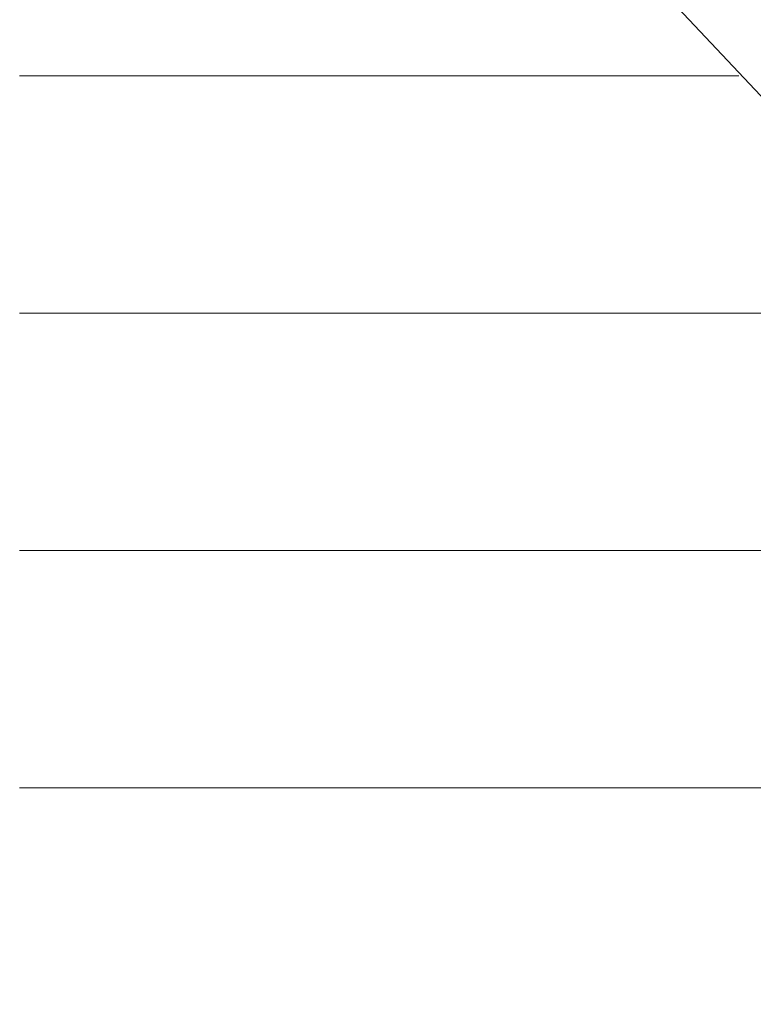
# Model space of a CAD drawing. Units: millimetres. Extents: x 59 to 11996, y 24 to 8424.
# Drawn here: x 8386 to 8408, y 477 to 506 of the extents above; entities that cross this region are included whole.
import ezdxf

# ---------------------------------------------------------------- set-up
doc = ezdxf.new("R2010")
doc.units = ezdxf.units.MM
doc.header["$MEASUREMENT"] = 0
doc.layers.add('(1) Shape lines', color=7, linetype='Continuous', lineweight=35)
doc.layers.add('(9) Sheet', color=7, linetype='Continuous', lineweight=35)

# ---------------------------------------------------------------- blocks, each defined once
blk = doc.blocks.new('HATCH_466_5f498e6b-dc14-43aa-bfc2-b5b256f8bd6e')
at = {"layer": '(1) Shape lines', "color": 0, "lineweight": 9}
for p, q in [((8386.032, 504), (8386.015, 504)), ((8386.032, 497), (8386.016, 497)), ((8386.032, 490), (8386.017, 490)), ((8386.032, 483), (8386.018, 483))]:
    blk.add_line(p, q, dxfattribs=at)
blk = doc.blocks.new('HATCH_469_8b6aaa2d-7344-423f-b78b-3d598ffadd60')
at = {"layer": '(1) Shape lines', "color": 0, "lineweight": 9}
for p, q in [((8386.163, 504), (8386.032, 504)), ((8386.19, 497), (8386.032, 497)), ((8386.216, 490), (8386.032, 490)), ((8386.242, 483), (8386.032, 483))]:
    blk.add_line(p, q, dxfattribs=at)
blk = doc.blocks.new('HATCH_470_8adfedf7-46f6-4bee-bd7a-181b60077d61')
at = {"layer": '(1) Shape lines', "color": 0, "lineweight": 9}
for p, q in [((8386.676, 504), (8386.163, 504)), ((8386.676, 497), (8386.19, 497)), ((8386.676, 490), (8386.216, 490)), ((8386.676, 483), (8386.242, 483))]:
    blk.add_line(p, q, dxfattribs=at)
blk = doc.blocks.new('HATCH_475_63df63b5-a1bb-4bf1-8725-ee407ccd02f9')
at = {"layer": '(1) Shape lines', "color": 0, "lineweight": 9}
for p, q in [((8386.68, 504), (8386.676, 504)), ((8386.681, 497), (8386.676, 497)), ((8386.681, 490), (8386.676, 490)), ((8386.682, 483), (8386.676, 483))]:
    blk.add_line(p, q, dxfattribs=at)
blk = doc.blocks.new('HATCH_476_225de1b9-b0fd-4327-81da-a4d73ba42e0e')
at = {"layer": '(1) Shape lines', "color": 0, "lineweight": 9}
for p, q in [((8386.697, 504), (8386.68, 504)), ((8386.697, 497), (8386.681, 497)), ((8386.697, 490), (8386.681, 490)), ((8386.697, 483), (8386.682, 483))]:
    blk.add_line(p, q, dxfattribs=at)
blk = doc.blocks.new('HATCH_481_437c9de7-2dec-4827-86fb-1d42283169b9')
at = {"layer": '(1) Shape lines', "color": 0, "lineweight": 9}
for p, q in [((8386.867, 504), (8386.697, 504)), ((8386.905, 497), (8386.697, 497)), ((8386.943, 490), (8386.697, 490)), ((8386.98, 483), (8386.697, 483))]:
    blk.add_line(p, q, dxfattribs=at)
blk = doc.blocks.new('HATCH_482_88e5de98-14a5-47ee-a6de-d4363d9208e7')
at = {"layer": '(1) Shape lines', "color": 0, "lineweight": 9}
for p, q in [((8387.597, 504), (8386.867, 504)), ((8387.597, 497), (8386.905, 497)), ((8387.597, 490), (8386.943, 490)), ((8387.597, 483), (8386.98, 483))]:
    blk.add_line(p, q, dxfattribs=at)
blk = doc.blocks.new('HATCH_487_ee01baab-ba17-4f80-b0c8-0b33240f0fb8')
at = {"layer": '(1) Shape lines', "color": 0, "lineweight": 9}
for p, q in [((8387.646, 504), (8387.597, 504)), ((8387.658, 497), (8387.597, 497)), ((8387.671, 490), (8387.597, 490)), ((8387.683, 483), (8387.597, 483))]:
    blk.add_line(p, q, dxfattribs=at)
blk = doc.blocks.new('HATCH_488_5d01c96a-75d2-437d-a80d-81ac1fe5a076')
at = {"layer": '(1) Shape lines', "color": 0, "lineweight": 9}
for p, q in [((8387.887, 504), (8387.646, 504)), ((8387.887, 497), (8387.658, 497)), ((8387.887, 490), (8387.671, 490)), ((8387.887, 483), (8387.683, 483))]:
    blk.add_line(p, q, dxfattribs=at)
blk = doc.blocks.new('HATCH_493_f492f123-7548-4d5a-a711-97b388c45ad5')
at = {"layer": '(1) Shape lines', "color": 0, "lineweight": 9}
for p, q in [((8388.001, 504), (8387.887, 504)), ((8388.032, 497), (8387.887, 497)), ((8388.063, 490), (8387.887, 490)), ((8388.093, 483), (8387.887, 483))]:
    blk.add_line(p, q, dxfattribs=at)
blk = doc.blocks.new('HATCH_494_3a1df7cc-a69a-4377-9ead-582c91ba6a01')
at = {"layer": '(1) Shape lines', "color": 0, "lineweight": 9}
for p, q in [((8388.595, 504), (8388.001, 504)), ((8388.595, 497), (8388.032, 497)), ((8388.595, 490), (8388.063, 490)), ((8388.595, 483), (8388.093, 483))]:
    blk.add_line(p, q, dxfattribs=at)
blk = doc.blocks.new('HATCH_499_4890a343-ddac-4e06-9c40-98733cf8b4ef')
at = {"layer": '(1) Shape lines', "color": 0, "lineweight": 9}
for p, q in [((8388.727, 504), (8388.595, 504)), ((8388.764, 497), (8388.595, 497)), ((8388.801, 490), (8388.595, 490)), ((8388.838, 483), (8388.595, 483))]:
    blk.add_line(p, q, dxfattribs=at)
blk = doc.blocks.new('HATCH_500_ace7e170-a807-4958-a471-a76b516b2b71')
at = {"layer": '(1) Shape lines', "color": 0, "lineweight": 9}
for p, q in [((8389.444, 504), (8388.727, 504)), ((8389.444, 497), (8388.764, 497)), ((8389.444, 490), (8388.801, 490)), ((8389.444, 483), (8388.838, 483))]:
    blk.add_line(p, q, dxfattribs=at)
blk = doc.blocks.new('HATCH_507_90e44584-e0c1-4fed-a363-222d687bba5a')
at = {"layer": '(1) Shape lines', "color": 0, "lineweight": 9}
for p, q in [((8389.665, 504), (8389.444, 504)), ((8389.731, 497), (8389.444, 497)), ((8389.797, 490), (8389.444, 490)), ((8389.863, 483), (8389.444, 483))]:
    blk.add_line(p, q, dxfattribs=at)
blk = doc.blocks.new('HATCH_508_07a9c631-29cd-4042-bfe1-57921dda7e90')
at = {"layer": '(1) Shape lines', "color": 0, "lineweight": 9}
for p, q in [((8390.94, 504), (8389.665, 504)), ((8390.94, 497), (8389.731, 497)), ((8390.94, 490), (8389.797, 490)), ((8390.94, 483), (8389.863, 483))]:
    blk.add_line(p, q, dxfattribs=at)
blk = doc.blocks.new('HATCH_515_52e816e4-4c3f-4bb8-8723-e41f8ac74d35')
at = {"layer": '(1) Shape lines', "color": 0, "lineweight": 9}
for p, q in [((8391.04, 504), (8390.94, 504)), ((8391.073, 497), (8390.94, 497)), ((8391.107, 490), (8390.94, 490)), ((8391.141, 483), (8390.94, 483))]:
    blk.add_line(p, q, dxfattribs=at)
blk = doc.blocks.new('HATCH_516_c9de6ade-0497-4c46-8d2c-85ea3f9fa2f9')
at = {"layer": '(1) Shape lines', "color": 0, "lineweight": 9}
for p, q in [((8391.689, 504), (8391.04, 504)), ((8391.689, 497), (8391.073, 497)), ((8391.689, 490), (8391.107, 490)), ((8391.689, 483), (8391.141, 483))]:
    blk.add_line(p, q, dxfattribs=at)
blk = doc.blocks.new('HATCH_523_f252d7e7-b65f-461c-901e-9ad319b17c4b')
at = {"layer": '(1) Shape lines', "color": 0, "lineweight": 9}
for p, q in [((8391.772, 504), (8391.689, 504)), ((8391.801, 497), (8391.689, 497)), ((8391.831, 490), (8391.689, 490)), ((8391.861, 483), (8391.689, 483))]:
    blk.add_line(p, q, dxfattribs=at)
blk = doc.blocks.new('HATCH_524_a3d6d187-1474-452a-a16a-aa988f4c9e55')
at = {"layer": '(1) Shape lines', "color": 0, "lineweight": 9}
for p, q in [((8392.344, 504), (8391.772, 504)), ((8392.344, 497), (8391.801, 497)), ((8392.344, 490), (8391.831, 490)), ((8392.344, 483), (8391.861, 483))]:
    blk.add_line(p, q, dxfattribs=at)
blk = doc.blocks.new('HATCH_531_e8ed0f08-8efc-434b-88c4-89a82711ab78')
at = {"layer": '(1) Shape lines', "color": 0, "lineweight": 9}
for p, q in [((8392.437, 504), (8392.344, 504)), ((8392.473, 497), (8392.344, 497)), ((8392.51, 490), (8392.344, 490)), ((8392.546, 483), (8392.344, 483))]:
    blk.add_line(p, q, dxfattribs=at)
blk = doc.blocks.new('HATCH_532_ff20dd35-7b6d-403f-8bf9-b66ff407ce6f')
at = {"layer": '(1) Shape lines', "color": 0, "lineweight": 9}
for p, q in [((8393.129, 504), (8392.437, 504)), ((8393.129, 497), (8392.473, 497)), ((8393.129, 490), (8392.51, 490)), ((8393.129, 483), (8392.546, 483))]:
    blk.add_line(p, q, dxfattribs=at)
blk = doc.blocks.new('HATCH_539_90a0e86a-6b72-421c-abdf-818cf30c01e7')
at = {"layer": '(1) Shape lines', "color": 0, "lineweight": 9}
for p, q in [((8393.137, 504), (8393.129, 504)), ((8393.14, 497), (8393.129, 497)), ((8393.144, 490), (8393.129, 490)), ((8393.147, 483), (8393.129, 483))]:
    blk.add_line(p, q, dxfattribs=at)
blk = doc.blocks.new('HATCH_540_de796504-1a9c-435e-b3ad-18f152c75fde')
at = {"layer": '(1) Shape lines', "color": 0, "lineweight": 9}
for p, q in [((8393.201, 504), (8393.137, 504)), ((8393.201, 497), (8393.14, 497)), ((8393.201, 490), (8393.144, 490)), ((8393.201, 483), (8393.147, 483))]:
    blk.add_line(p, q, dxfattribs=at)
blk = doc.blocks.new('HATCH_547_10a97c9c-d3a7-4b51-95b5-8be6c97b03ad')
at = {"layer": '(1) Shape lines', "color": 0, "lineweight": 9}
for p, q in [((8393.251, 504), (8393.201, 504)), ((8393.272, 497), (8393.201, 497)), ((8393.293, 490), (8393.201, 490)), ((8393.313, 483), (8393.201, 483))]:
    blk.add_line(p, q, dxfattribs=at)
blk = doc.blocks.new('HATCH_548_26f155d0-349c-4ca5-b2e5-bc7ce99a8068')
at = {"layer": '(1) Shape lines', "color": 0, "lineweight": 9}
for p, q in [((8393.65, 504), (8393.251, 504)), ((8393.65, 497), (8393.272, 497)), ((8393.65, 490), (8393.293, 490)), ((8393.65, 483), (8393.313, 483))]:
    blk.add_line(p, q, dxfattribs=at)
blk = doc.blocks.new('HATCH_555_7c2c0728-1a4b-4bb6-847d-3b8355d7e44b')
at = {"layer": '(1) Shape lines', "color": 0, "lineweight": 9}
for p, q in [((8393.651, 504), (8393.65, 504)), ((8393.651, 497), (8393.65, 497)), ((8393.651, 490), (8393.65, 490)), ((8393.651, 483), (8393.65, 483))]:
    blk.add_line(p, q, dxfattribs=at)
blk = doc.blocks.new('HATCH_556_46791313-2848-4992-830b-0474883c2f1e')
at = {"layer": '(1) Shape lines', "color": 0, "lineweight": 9}
for p, q in [((8393.654, 504), (8393.651, 504)), ((8393.654, 497), (8393.651, 497)), ((8393.654, 490), (8393.651, 490)), ((8393.654, 483), (8393.651, 483))]:
    blk.add_line(p, q, dxfattribs=at)
blk = doc.blocks.new('HATCH_563_7650544c-6e72-4702-be9f-00d1dfb25f73')
at = {"layer": '(1) Shape lines', "color": 0, "lineweight": 9}
for p, q in [((8393.689, 504), (8393.654, 504)), ((8393.704, 497), (8393.654, 497)), ((8393.719, 490), (8393.654, 490)), ((8393.734, 483), (8393.654, 483))]:
    blk.add_line(p, q, dxfattribs=at)
blk = doc.blocks.new('HATCH_564_ea5a3a01-63c4-415b-8a8a-78122ba98851')
at = {"layer": '(1) Shape lines', "color": 0, "lineweight": 9}
for p, q in [((8393.977, 504), (8393.689, 504)), ((8393.977, 497), (8393.704, 497)), ((8393.977, 490), (8393.719, 490)), ((8393.977, 483), (8393.734, 483))]:
    blk.add_line(p, q, dxfattribs=at)
blk = doc.blocks.new('HATCH_571_1685e812-ab79-469f-a311-e328fb2df940')
at = {"layer": '(1) Shape lines', "color": 0, "lineweight": 9}
for p, q in [((8393.997, 504), (8393.977, 504)), ((8394.005, 497), (8393.977, 497)), ((8394.014, 490), (8393.977, 490)), ((8394.022, 483), (8393.977, 483))]:
    blk.add_line(p, q, dxfattribs=at)
blk = doc.blocks.new('HATCH_572_1b2596a0-fd1e-43e6-a44d-1fbf70c2af73')
at = {"layer": '(1) Shape lines', "color": 0, "lineweight": 9}
for p, q in [((8394.16, 504), (8393.997, 504)), ((8394.16, 497), (8394.005, 497)), ((8394.16, 490), (8394.014, 490)), ((8394.16, 483), (8394.022, 483))]:
    blk.add_line(p, q, dxfattribs=at)
blk = doc.blocks.new('HATCH_579_1f15e090-3385-4e50-b1b2-f4766631eee0')
at = {"layer": '(1) Shape lines', "color": 0, "lineweight": 9}
for p, q in [((8394.202, 504), (8394.16, 504)), ((8394.221, 497), (8394.16, 497)), ((8394.24, 490), (8394.16, 490)), ((8394.259, 483), (8394.16, 483))]:
    blk.add_line(p, q, dxfattribs=at)
blk = doc.blocks.new('HATCH_580_39d6fe83-41ae-499b-8fe5-5881d230e728')
at = {"layer": '(1) Shape lines', "color": 0, "lineweight": 9}
for p, q in [((8394.565, 504), (8394.202, 504)), ((8394.565, 497), (8394.221, 497)), ((8394.565, 490), (8394.24, 490)), ((8394.565, 483), (8394.259, 483))]:
    blk.add_line(p, q, dxfattribs=at)
blk = doc.blocks.new('HATCH_587_f525a890-fe54-426f-8441-8e371e11d9b4')
at = {"layer": '(1) Shape lines', "color": 0, "lineweight": 9}
for p, q in [((8394.642, 504), (8394.565, 504)), ((8394.678, 497), (8394.565, 497)), ((8394.714, 490), (8394.565, 490)), ((8394.751, 483), (8394.565, 483))]:
    blk.add_line(p, q, dxfattribs=at)
blk = doc.blocks.new('HATCH_588_bc93c4e1-50e3-41b6-a3ef-221d9da0ddde')
at = {"layer": '(1) Shape lines', "color": 0, "lineweight": 9}
for p, q in [((8395.332, 504), (8394.642, 504)), ((8395.332, 497), (8394.678, 497)), ((8395.332, 490), (8394.714, 490)), ((8395.332, 483), (8394.751, 483))]:
    blk.add_line(p, q, dxfattribs=at)
blk = doc.blocks.new('HATCH_595_7825c272-c10b-4c0e-8ef7-c2726862e3c5')
at = {"layer": '(1) Shape lines', "color": 0, "lineweight": 9}
for p, q in [((8395.374, 504), (8395.332, 504)), ((8395.395, 497), (8395.332, 497)), ((8395.416, 490), (8395.332, 490)), ((8395.437, 483), (8395.332, 483))]:
    blk.add_line(p, q, dxfattribs=at)
blk = doc.blocks.new('HATCH_596_be70eeeb-cab1-415c-af0f-be5d15e58981')
at = {"layer": '(1) Shape lines', "color": 0, "lineweight": 9}
for p, q in [((8395.772, 504), (8395.374, 504)), ((8395.772, 497), (8395.395, 497)), ((8395.772, 490), (8395.416, 490)), ((8395.772, 483), (8395.437, 483))]:
    blk.add_line(p, q, dxfattribs=at)
blk = doc.blocks.new('HATCH_603_8f2d4aeb-e8fb-434e-83b9-4cdca3f6c879')
at = {"layer": '(1) Shape lines', "color": 0, "lineweight": 9}
for p, q in [((8395.811, 504), (8395.772, 504)), ((8395.831, 497), (8395.772, 497)), ((8395.852, 490), (8395.772, 490)), ((8395.872, 483), (8395.772, 483))]:
    blk.add_line(p, q, dxfattribs=at)
blk = doc.blocks.new('HATCH_604_168f2cea-34aa-4eaa-a9a9-8b0405037237')
at = {"layer": '(1) Shape lines', "color": 0, "lineweight": 9}
for p, q in [((8396.199, 504), (8395.811, 504)), ((8396.199, 497), (8395.831, 497)), ((8396.199, 490), (8395.852, 490)), ((8396.199, 483), (8395.872, 483))]:
    blk.add_line(p, q, dxfattribs=at)
blk = doc.blocks.new('HATCH_611_9fb2f613-d8da-455a-82fd-b734719e3f7f')
at = {"layer": '(1) Shape lines', "color": 0, "lineweight": 9}
for p, q in [((8396.245, 504), (8396.199, 504)), ((8396.27, 497), (8396.199, 497)), ((8396.295, 490), (8396.199, 490)), ((8396.32, 483), (8396.199, 483))]:
    blk.add_line(p, q, dxfattribs=at)
blk = doc.blocks.new('HATCH_612_eb865671-9650-41f8-bf0d-8eb26a37d9bd')
at = {"layer": '(1) Shape lines', "color": 0, "lineweight": 9}
for p, q in [((8396.719, 504), (8396.245, 504)), ((8396.719, 497), (8396.27, 497)), ((8396.719, 490), (8396.295, 490)), ((8396.719, 483), (8396.32, 483))]:
    blk.add_line(p, q, dxfattribs=at)
blk = doc.blocks.new('HATCH_619_7c4952d3-7032-450b-bddd-f40bed975475')
at = {"layer": '(1) Shape lines', "color": 0, "lineweight": 9}
for p, q in [((8396.771, 504), (8396.719, 504)), ((8396.801, 497), (8396.719, 497)), ((8396.831, 490), (8396.719, 490)), ((8396.861, 483), (8396.719, 483))]:
    blk.add_line(p, q, dxfattribs=at)
blk = doc.blocks.new('HATCH_620_9430b3b5-0fc2-4474-bb92-3e52c78bc6bc')
at = {"layer": '(1) Shape lines', "color": 0, "lineweight": 9}
for p, q in [((8397.34, 504), (8396.771, 504)), ((8397.34, 497), (8396.801, 497)), ((8397.34, 490), (8396.831, 490)), ((8397.34, 483), (8396.861, 483))]:
    blk.add_line(p, q, dxfattribs=at)
blk = doc.blocks.new('HATCH_627_4c9cf5d4-a43c-4424-b49e-60d9982a40c1')
at = {"layer": '(1) Shape lines', "color": 0, "lineweight": 9}
for p, q in [((8397.341, 504), (8397.34, 504)), ((8397.341, 497), (8397.34, 497)), ((8397.341, 490), (8397.34, 490)), ((8397.342, 483), (8397.34, 483))]:
    blk.add_line(p, q, dxfattribs=at)
blk = doc.blocks.new('HATCH_628_e6fb4e4a-dab0-4d78-9b04-ee9d5fc69b09')
at = {"layer": '(1) Shape lines', "color": 0, "lineweight": 9}
for p, q in [((8397.347, 504), (8397.341, 504)), ((8397.347, 497), (8397.341, 497)), ((8397.347, 490), (8397.341, 490)), ((8397.347, 483), (8397.342, 483))]:
    blk.add_line(p, q, dxfattribs=at)
blk = doc.blocks.new('HATCH_635_66a5eb9e-e186-44b6-b419-c4a2e17e469e')
at = {"layer": '(1) Shape lines', "color": 0, "lineweight": 9}
for p, q in [((8397.383, 504), (8397.347, 504)), ((8397.406, 497), (8397.347, 497)), ((8397.428, 490), (8397.347, 490)), ((8397.451, 483), (8397.347, 483))]:
    blk.add_line(p, q, dxfattribs=at)
blk = doc.blocks.new('HATCH_636_24c794da-09b1-4ac2-8df6-65fd37285b22')
at = {"layer": '(1) Shape lines', "color": 0, "lineweight": 9}
for p, q in [((8397.807, 504), (8397.383, 504)), ((8397.807, 497), (8397.406, 497)), ((8397.807, 490), (8397.428, 490)), ((8397.807, 483), (8397.451, 483))]:
    blk.add_line(p, q, dxfattribs=at)
blk = doc.blocks.new('HATCH_643_8f4f4a3f-e7c1-476e-97de-b42e4031ec39')
at = {"layer": '(1) Shape lines', "color": 0, "lineweight": 9}
for p, q in [((8397.827, 504), (8397.807, 504)), ((8397.84, 497), (8397.807, 497)), ((8397.854, 490), (8397.807, 490)), ((8397.867, 483), (8397.807, 483))]:
    blk.add_line(p, q, dxfattribs=at)
blk = doc.blocks.new('HATCH_644_76894f99-b642-4281-813f-8d377e81cf38')
at = {"layer": '(1) Shape lines', "color": 0, "lineweight": 9}
for p, q in [((8398.08, 504), (8397.827, 504)), ((8398.08, 497), (8397.84, 497)), ((8398.08, 490), (8397.854, 490)), ((8398.08, 483), (8397.867, 483))]:
    blk.add_line(p, q, dxfattribs=at)
blk = doc.blocks.new('HATCH_651_6c2db257-22a5-4344-b766-f434fff1310b')
at = {"layer": '(1) Shape lines', "color": 0, "lineweight": 9}
for p, q in [((8398.104, 504), (8398.08, 504)), ((8398.121, 497), (8398.08, 497)), ((8398.138, 490), (8398.08, 490)), ((8398.154, 483), (8398.08, 483))]:
    blk.add_line(p, q, dxfattribs=at)
blk = doc.blocks.new('HATCH_652_e2323255-da4a-43e8-844d-d3326dee31cf')
at = {"layer": '(1) Shape lines', "color": 0, "lineweight": 9}
for p, q in [((8398.419, 504), (8398.104, 504)), ((8398.419, 497), (8398.121, 497)), ((8398.419, 490), (8398.138, 490)), ((8398.419, 483), (8398.154, 483))]:
    blk.add_line(p, q, dxfattribs=at)
blk = doc.blocks.new('HATCH_659_1ce4e238-4271-4afb-a9a5-4bf1489cfb27')
at = {"layer": '(1) Shape lines', "color": 0, "lineweight": 9}
for p, q in [((8398.426, 504), (8398.419, 504)), ((8398.43, 497), (8398.419, 497)), ((8398.435, 490), (8398.419, 490)), ((8398.439, 483), (8398.419, 483))]:
    blk.add_line(p, q, dxfattribs=at)
blk = doc.blocks.new('HATCH_660_60b70e84-a38b-426b-8ea9-4515918ca5d7')
at = {"layer": '(1) Shape lines', "color": 0, "lineweight": 9}
for p, q in [((8398.51, 504), (8398.426, 504)), ((8398.51, 497), (8398.43, 497)), ((8398.51, 490), (8398.435, 490)), ((8398.51, 483), (8398.439, 483))]:
    blk.add_line(p, q, dxfattribs=at)
blk = doc.blocks.new('HATCH_667_35723191-ffd2-43c6-bd38-4f2d0b2c6d09')
at = {"layer": '(1) Shape lines', "color": 0, "lineweight": 9}
for p, q in [((8398.516, 504), (8398.51, 504)), ((8398.52, 497), (8398.51, 497)), ((8398.524, 490), (8398.51, 490)), ((8398.528, 483), (8398.51, 483))]:
    blk.add_line(p, q, dxfattribs=at)
blk = doc.blocks.new('HATCH_668_942d618f-0a16-482d-bbd8-69e0c7d0e896')
at = {"layer": '(1) Shape lines', "color": 0, "lineweight": 9}
for p, q in [((8398.591, 504), (8398.516, 504)), ((8398.591, 497), (8398.52, 497)), ((8398.591, 490), (8398.524, 490)), ((8398.591, 483), (8398.528, 483))]:
    blk.add_line(p, q, dxfattribs=at)
blk = doc.blocks.new('HATCH_675_77fc5ad4-fefd-427d-bf7d-7583cb46e41e')
at = {"layer": '(1) Shape lines', "color": 0, "lineweight": 9}
for p, q in [((8398.606, 504), (8398.591, 504)), ((8398.617, 497), (8398.591, 497)), ((8398.629, 490), (8398.591, 490)), ((8398.64, 483), (8398.591, 483))]:
    blk.add_line(p, q, dxfattribs=at)
blk = doc.blocks.new('HATCH_676_6f04d38c-25bd-4e14-b202-256d3dd14b97')
at = {"layer": '(1) Shape lines', "color": 0, "lineweight": 9}
for p, q in [((8398.815, 504), (8398.606, 504)), ((8398.815, 497), (8398.617, 497)), ((8398.815, 490), (8398.629, 490)), ((8398.815, 483), (8398.64, 483))]:
    blk.add_line(p, q, dxfattribs=at)
blk = doc.blocks.new('HATCH_683_f95be3d5-2b3e-4dab-8247-9ffe04110a82')
at = {"layer": '(1) Shape lines', "color": 0, "lineweight": 9}
for p, q in [((8398.83, 504), (8398.815, 504)), ((8398.84, 497), (8398.815, 497)), ((8398.851, 490), (8398.815, 490)), ((8398.862, 483), (8398.815, 483))]:
    blk.add_line(p, q, dxfattribs=at)
blk = doc.blocks.new('HATCH_684_855e6072-1010-4fe2-9dd6-5b90120985d1')
at = {"layer": '(1) Shape lines', "color": 0, "lineweight": 9}
for p, q in [((8399.031, 504), (8398.83, 504)), ((8399.031, 497), (8398.84, 497)), ((8399.031, 490), (8398.851, 490)), ((8399.031, 483), (8398.862, 483))]:
    blk.add_line(p, q, dxfattribs=at)
blk = doc.blocks.new('HATCH_691_ff2ca952-3ed8-4bc3-b58a-1f32b1a73b17')
at = {"layer": '(1) Shape lines', "color": 0, "lineweight": 9}
for p, q in [((8399.032, 504), (8399.031, 504)), ((8399.033, 497), (8399.031, 497)), ((8399.034, 490), (8399.031, 490)), ((8399.035, 483), (8399.031, 483))]:
    blk.add_line(p, q, dxfattribs=at)
blk = doc.blocks.new('HATCH_692_edca611c-6504-4927-9747-531c8d941b4b')
at = {"layer": '(1) Shape lines', "color": 0, "lineweight": 9}
for p, q in [((8399.051, 504), (8399.032, 504)), ((8399.051, 497), (8399.033, 497)), ((8399.051, 490), (8399.034, 490)), ((8399.051, 483), (8399.035, 483))]:
    blk.add_line(p, q, dxfattribs=at)
blk = doc.blocks.new('HATCH_699_85822d24-7883-413c-8249-5d49a57a6045')
at = {"layer": '(1) Shape lines', "color": 0, "lineweight": 9}
for p, q in [((8399.052, 504), (8399.051, 504)), ((8399.053, 497), (8399.051, 497)), ((8399.054, 490), (8399.051, 490)), ((8399.055, 483), (8399.051, 483))]:
    blk.add_line(p, q, dxfattribs=at)
blk = doc.blocks.new('HATCH_700_4bfcb970-eb57-45af-aa9b-849206185269')
at = {"layer": '(1) Shape lines', "color": 0, "lineweight": 9}
for p, q in [((8399.066, 504), (8399.052, 504)), ((8399.066, 497), (8399.053, 497)), ((8399.066, 490), (8399.054, 490)), ((8399.066, 483), (8399.055, 483))]:
    blk.add_line(p, q, dxfattribs=at)
blk = doc.blocks.new('HATCH_706_1ada11e0-ee7e-4511-8e0d-89d170c22abd')
at = {"layer": '(1) Shape lines', "color": 0, "lineweight": 9}
for p, q in [((8399.076, 504), (8399.066, 504)), ((8399.084, 497), (8399.066, 497)), ((8399.092, 490), (8399.066, 490)), ((8399.1, 483), (8399.066, 483))]:
    blk.add_line(p, q, dxfattribs=at)
blk = doc.blocks.new('HATCH_707_376d12b5-0298-4cbd-9c07-a6e44cff0edf')
at = {"layer": '(1) Shape lines', "color": 0, "lineweight": 9}
for p, q in [((8399.225, 504), (8399.076, 504)), ((8399.225, 497), (8399.084, 497)), ((8399.225, 490), (8399.092, 490)), ((8399.225, 483), (8399.1, 483))]:
    blk.add_line(p, q, dxfattribs=at)
blk = doc.blocks.new('HATCH_712_9758a988-1809-4540-91d4-7119b7ba3527')
at = {"layer": '(1) Shape lines', "color": 0, "lineweight": 9}
for p, q in [((8399.226, 504), (8399.225, 504)), ((8399.227, 497), (8399.225, 497)), ((8399.227, 490), (8399.225, 490)), ((8399.228, 483), (8399.225, 483))]:
    blk.add_line(p, q, dxfattribs=at)
blk = doc.blocks.new('HATCH_713_58c202f1-5cf9-408b-8da9-33fb17d4ccf8')
at = {"layer": '(1) Shape lines', "color": 0, "lineweight": 9}
for p, q in [((8399.238, 504), (8399.226, 504)), ((8399.238, 497), (8399.227, 497)), ((8399.238, 490), (8399.227, 490)), ((8399.238, 483), (8399.228, 483))]:
    blk.add_line(p, q, dxfattribs=at)
blk = doc.blocks.new('HATCH_718_7a74f00e-d8ae-4a90-a02a-ca8e8512c16b')
at = {"layer": '(1) Shape lines', "color": 0, "lineweight": 9}
for p, q in [((8399.253, 504), (8399.238, 504)), ((8399.265, 497), (8399.238, 497)), ((8399.277, 490), (8399.238, 490)), ((8399.289, 483), (8399.238, 483))]:
    blk.add_line(p, q, dxfattribs=at)
blk = doc.blocks.new('HATCH_719_d69dd65b-6132-416d-82ab-c758e7c79934')
at = {"layer": '(1) Shape lines', "color": 0, "lineweight": 9}
for p, q in [((8399.478, 504), (8399.253, 504)), ((8399.478, 497), (8399.265, 497)), ((8399.478, 490), (8399.277, 490)), ((8399.478, 483), (8399.289, 483))]:
    blk.add_line(p, q, dxfattribs=at)
blk = doc.blocks.new('HATCH_724_40e1e01b-d350-4aab-b2da-45a4d8b86d09')
at = {"layer": '(1) Shape lines', "color": 0, "lineweight": 9}
for p, q in [((8399.524, 504), (8399.478, 504)), ((8399.561, 497), (8399.478, 497)), ((8399.599, 490), (8399.478, 490)), ((8399.636, 483), (8399.478, 483))]:
    blk.add_line(p, q, dxfattribs=at)
blk = doc.blocks.new('HATCH_725_ad2610d5-a040-4592-adac-e3e717d7ee3a')
at = {"layer": '(1) Shape lines', "color": 0, "lineweight": 9}
for p, q in [((8400.225, 504), (8399.524, 504)), ((8400.225, 497), (8399.561, 497)), ((8400.225, 490), (8399.599, 490)), ((8400.225, 483), (8399.636, 483))]:
    blk.add_line(p, q, dxfattribs=at)
blk = doc.blocks.new('HATCH_730_6540db8c-be8b-44c0-ac48-7101a6cf23c6')
at = {"layer": '(1) Shape lines', "color": 0, "lineweight": 9}
for p, q in [((8400.253, 504), (8400.225, 504)), ((8400.279, 497), (8400.225, 497)), ((8400.304, 490), (8400.225, 490)), ((8400.329, 483), (8400.225, 483))]:
    blk.add_line(p, q, dxfattribs=at)
blk = doc.blocks.new('HATCH_731_51ed384d-8066-4e77-9e6d-1388ac105c19')
at = {"layer": '(1) Shape lines', "color": 0, "lineweight": 9}
for p, q in [((8400.729, 504), (8400.253, 504)), ((8400.729, 497), (8400.279, 497)), ((8400.729, 490), (8400.304, 490)), ((8400.729, 483), (8400.329, 483))]:
    blk.add_line(p, q, dxfattribs=at)
blk = doc.blocks.new('HATCH_736_65728db8-99c3-4d96-9c19-3dbed53e7c71')
at = {"layer": '(1) Shape lines', "color": 0, "lineweight": 9}
for p, q in [((8400.753, 504), (8400.729, 504)), ((8400.777, 497), (8400.729, 497)), ((8400.8, 490), (8400.729, 490)), ((8400.824, 483), (8400.729, 483))]:
    blk.add_line(p, q, dxfattribs=at)
blk = doc.blocks.new('HATCH_737_1f9de0f7-7bff-49c4-be10-853258339a05')
at = {"layer": '(1) Shape lines', "color": 0, "lineweight": 9}
for p, q in [((8401.198, 504), (8400.753, 504)), ((8401.198, 497), (8400.777, 497)), ((8401.198, 490), (8400.8, 490)), ((8401.198, 483), (8400.824, 483))]:
    blk.add_line(p, q, dxfattribs=at)
blk = doc.blocks.new('HATCH_741_db84cee5-24c1-404a-9972-f32df345fee1')
at = {"layer": '(1) Shape lines', "color": 0, "lineweight": 9}
for p, q in [((8401.209, 504), (8401.198, 504)), ((8401.22, 497), (8401.198, 497)), ((8401.232, 490), (8401.198, 490)), ((8401.243, 483), (8401.198, 483))]:
    blk.add_line(p, q, dxfattribs=at)
blk = doc.blocks.new('HATCH_742_79da43f6-c87e-4fb7-a650-a197caba96ce')
at = {"layer": '(1) Shape lines', "color": 0, "lineweight": 9}
for p, q in [((8401.425, 504), (8401.209, 504)), ((8401.425, 497), (8401.22, 497)), ((8401.425, 490), (8401.232, 490)), ((8401.425, 483), (8401.243, 483))]:
    blk.add_line(p, q, dxfattribs=at)
blk = doc.blocks.new('HATCH_745_e1f40eff-1bba-4a4c-b667-9c6d2f6ca8bc')
at = {"layer": '(1) Shape lines', "color": 0, "lineweight": 9}
for p, q in [((8401.734, 504), (8401.425, 504)), ((8402.081, 497), (8401.425, 497)), ((8402.427, 490), (8401.425, 490)), ((8402.774, 483), (8401.425, 483))]:
    blk.add_line(p, q, dxfattribs=at)
blk = doc.blocks.new('HATCH_746_9d97f854-367e-434a-af5d-98da7ff33cd8')
at = {"layer": '(1) Shape lines', "color": 0, "lineweight": 9}
for p, q in [((8407.222, 504), (8401.734, 504)), ((8408.079, 497), (8402.081, 497)), ((8408.079, 490), (8402.427, 490)), ((8408.079, 483), (8402.774, 483))]:
    blk.add_line(p, q, dxfattribs=at)
blk = doc.blocks.new('GROUP_0_5e322935-ecb8-48eb-9f5f-49b49d676e04')
at = {"layer": '(9) Sheet', "color": 7, "linetype": 'Continuous', "lineweight": 35, "ltscale": 20}
blk.add_lwpolyline([(8434.111, 475.004), (8427.378, 482.869), (8418.883, 491.718), (8400.729, 511.001), (8393.129, 520.751), (8390.149, 525.504), (8387.887, 530.117), (8386.472, 534.549), (8386.032, 538.757)], dxfattribs=at)
at = {"layer": '(1) Shape lines', "color": 154, "linetype": 'ByBlock'}
for name in ['HATCH_466_5f498e6b-dc14-43aa-bfc2-b5b256f8bd6e', 'HATCH_469_8b6aaa2d-7344-423f-b78b-3d598ffadd60', 'HATCH_470_8adfedf7-46f6-4bee-bd7a-181b60077d61', 'HATCH_475_63df63b5-a1bb-4bf1-8725-ee407ccd02f9', 'HATCH_476_225de1b9-b0fd-4327-81da-a4d73ba42e0e', 'HATCH_481_437c9de7-2dec-4827-86fb-1d42283169b9', 'HATCH_482_88e5de98-14a5-47ee-a6de-d4363d9208e7', 'HATCH_487_ee01baab-ba17-4f80-b0c8-0b33240f0fb8', 'HATCH_488_5d01c96a-75d2-437d-a80d-81ac1fe5a076', 'HATCH_493_f492f123-7548-4d5a-a711-97b388c45ad5', 'HATCH_494_3a1df7cc-a69a-4377-9ead-582c91ba6a01', 'HATCH_499_4890a343-ddac-4e06-9c40-98733cf8b4ef', 'HATCH_500_ace7e170-a807-4958-a471-a76b516b2b71', 'HATCH_507_90e44584-e0c1-4fed-a363-222d687bba5a', 'HATCH_508_07a9c631-29cd-4042-bfe1-57921dda7e90', 'HATCH_515_52e816e4-4c3f-4bb8-8723-e41f8ac74d35', 'HATCH_516_c9de6ade-0497-4c46-8d2c-85ea3f9fa2f9', 'HATCH_523_f252d7e7-b65f-461c-901e-9ad319b17c4b', 'HATCH_524_a3d6d187-1474-452a-a16a-aa988f4c9e55', 'HATCH_531_e8ed0f08-8efc-434b-88c4-89a82711ab78', 'HATCH_532_ff20dd35-7b6d-403f-8bf9-b66ff407ce6f', 'HATCH_539_90a0e86a-6b72-421c-abdf-818cf30c01e7', 'HATCH_540_de796504-1a9c-435e-b3ad-18f152c75fde', 'HATCH_547_10a97c9c-d3a7-4b51-95b5-8be6c97b03ad', 'HATCH_548_26f155d0-349c-4ca5-b2e5-bc7ce99a8068', 'HATCH_555_7c2c0728-1a4b-4bb6-847d-3b8355d7e44b', 'HATCH_556_46791313-2848-4992-830b-0474883c2f1e', 'HATCH_563_7650544c-6e72-4702-be9f-00d1dfb25f73', 'HATCH_564_ea5a3a01-63c4-415b-8a8a-78122ba98851', 'HATCH_571_1685e812-ab79-469f-a311-e328fb2df940', 'HATCH_572_1b2596a0-fd1e-43e6-a44d-1fbf70c2af73', 'HATCH_579_1f15e090-3385-4e50-b1b2-f4766631eee0', 'HATCH_580_39d6fe83-41ae-499b-8fe5-5881d230e728', 'HATCH_587_f525a890-fe54-426f-8441-8e371e11d9b4', 'HATCH_588_bc93c4e1-50e3-41b6-a3ef-221d9da0ddde', 'HATCH_595_7825c272-c10b-4c0e-8ef7-c2726862e3c5', 'HATCH_596_be70eeeb-cab1-415c-af0f-be5d15e58981', 'HATCH_603_8f2d4aeb-e8fb-434e-83b9-4cdca3f6c879', 'HATCH_604_168f2cea-34aa-4eaa-a9a9-8b0405037237', 'HATCH_611_9fb2f613-d8da-455a-82fd-b734719e3f7f', 'HATCH_612_eb865671-9650-41f8-bf0d-8eb26a37d9bd', 'HATCH_619_7c4952d3-7032-450b-bddd-f40bed975475', 'HATCH_620_9430b3b5-0fc2-4474-bb92-3e52c78bc6bc', 'HATCH_627_4c9cf5d4-a43c-4424-b49e-60d9982a40c1', 'HATCH_628_e6fb4e4a-dab0-4d78-9b04-ee9d5fc69b09', 'HATCH_635_66a5eb9e-e186-44b6-b419-c4a2e17e469e', 'HATCH_636_24c794da-09b1-4ac2-8df6-65fd37285b22', 'HATCH_643_8f4f4a3f-e7c1-476e-97de-b42e4031ec39', 'HATCH_644_76894f99-b642-4281-813f-8d377e81cf38', 'HATCH_651_6c2db257-22a5-4344-b766-f434fff1310b', 'HATCH_652_e2323255-da4a-43e8-844d-d3326dee31cf', 'HATCH_659_1ce4e238-4271-4afb-a9a5-4bf1489cfb27', 'HATCH_660_60b70e84-a38b-426b-8ea9-4515918ca5d7', 'HATCH_667_35723191-ffd2-43c6-bd38-4f2d0b2c6d09', 'HATCH_668_942d618f-0a16-482d-bbd8-69e0c7d0e896', 'HATCH_675_77fc5ad4-fefd-427d-bf7d-7583cb46e41e', 'HATCH_676_6f04d38c-25bd-4e14-b202-256d3dd14b97', 'HATCH_683_f95be3d5-2b3e-4dab-8247-9ffe04110a82', 'HATCH_684_855e6072-1010-4fe2-9dd6-5b90120985d1', 'HATCH_691_ff2ca952-3ed8-4bc3-b58a-1f32b1a73b17', 'HATCH_692_edca611c-6504-4927-9747-531c8d941b4b', 'HATCH_699_85822d24-7883-413c-8249-5d49a57a6045', 'HATCH_700_4bfcb970-eb57-45af-aa9b-849206185269', 'HATCH_706_1ada11e0-ee7e-4511-8e0d-89d170c22abd', 'HATCH_707_376d12b5-0298-4cbd-9c07-a6e44cff0edf', 'HATCH_712_9758a988-1809-4540-91d4-7119b7ba3527', 'HATCH_713_58c202f1-5cf9-408b-8da9-33fb17d4ccf8', 'HATCH_718_7a74f00e-d8ae-4a90-a02a-ca8e8512c16b', 'HATCH_719_d69dd65b-6132-416d-82ab-c758e7c79934', 'HATCH_724_40e1e01b-d350-4aab-b2da-45a4d8b86d09', 'HATCH_725_ad2610d5-a040-4592-adac-e3e717d7ee3a', 'HATCH_730_6540db8c-be8b-44c0-ac48-7101a6cf23c6', 'HATCH_731_51ed384d-8066-4e77-9e6d-1388ac105c19', 'HATCH_736_65728db8-99c3-4d96-9c19-3dbed53e7c71', 'HATCH_737_1f9de0f7-7bff-49c4-be10-853258339a05', 'HATCH_741_db84cee5-24c1-404a-9972-f32df345fee1', 'HATCH_742_79da43f6-c87e-4fb7-a650-a197caba96ce', 'HATCH_745_e1f40eff-1bba-4a4c-b667-9c6d2f6ca8bc', 'HATCH_746_9d97f854-367e-434a-af5d-98da7ff33cd8']:
    blk.add_blockref(name, (0, 0), dxfattribs=at)

msp = doc.modelspace()

# ---------------------------------------------------------------- block references
at = {"color": 7, "linetype": 'ByBlock'}
msp.add_blockref('GROUP_0_5e322935-ecb8-48eb-9f5f-49b49d676e04', (0, 0), dxfattribs=at)

doc.saveas('drawing.dxf')
